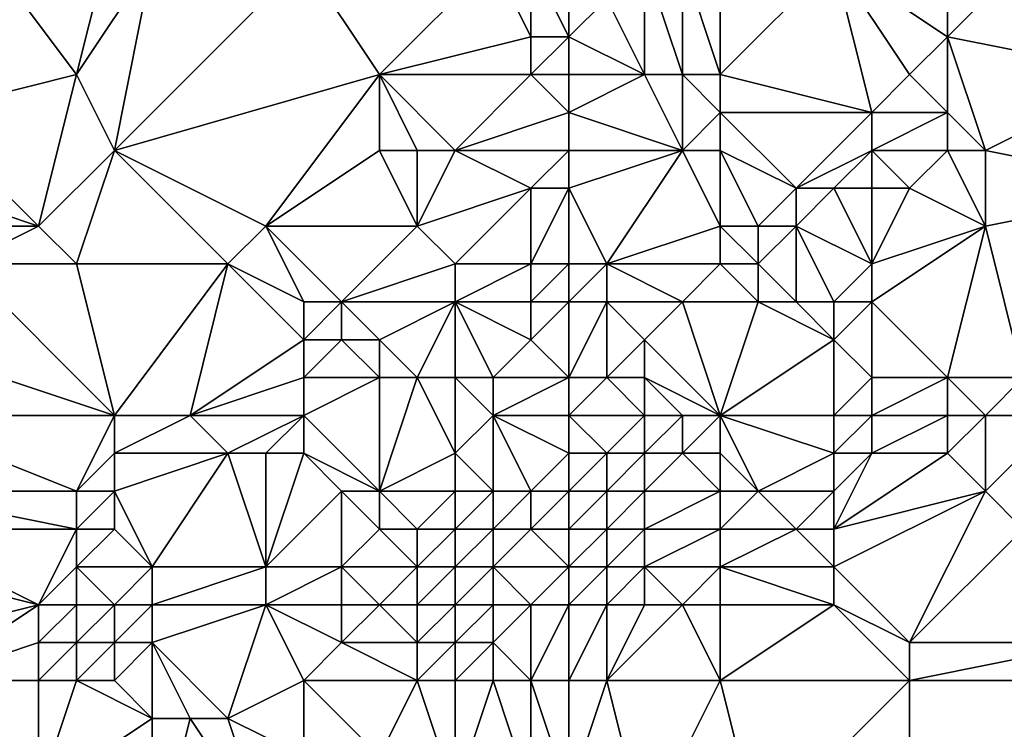
# Model space of a CAD drawing. Units: metres. Extents: x 69375 to 70000, y 357000 to 357500.
# Drawn here: x 69944 to 69970, y 357099 to 357117 of the extents above; entities that cross this region are included whole.
import ezdxf

# ---------------------------------------------------------------- set-up
doc = ezdxf.new("R2010")
doc.units = ezdxf.units.M
doc.layers.add('Terrain', color=15, linetype='Continuous')

msp = doc.modelspace()

# ---------------------------------------------------------------- linework, layer by layer
at = {"layer": 'Terrain'}
for points in [[(69942, 357120, 434.12), (69941, 357115, 434), (69945, 357116, 431.1), (69942, 357120, 434.12)], [(69946, 357120, 430.87), (69942, 357120, 434.12), (69945, 357116, 431.1), (69946, 357120, 430.87)], [(69947, 357119, 430.03), (69946, 357120, 430.87), (69945, 357116, 431.1), (69947, 357119, 430.03)], [(69947, 357119, 430.03), (69945, 357116, 431.1), (69946, 357114, 430.16), (69947, 357119, 430.03)], [(69951, 357119, 427.12), (69947, 357119, 430.03), (69946, 357114, 430.16), (69951, 357119, 427.12)], [(69951, 357119, 427.12), (69946, 357114, 430.16), (69953, 357116, 425.15), (69951, 357119, 427.12)], [(69956, 357119, 423.5), (69951, 357119, 427.12), (69953, 357116, 425.15), (69956, 357119, 423.5)], [(69956, 357119, 423.5), (69953, 357116, 425.15), (69957, 357117, 422.41), (69956, 357119, 423.5)], [(69957, 357119, 422.55), (69956, 357119, 423.5), (69957, 357117, 422.41), (69957, 357119, 422.55)], [(69958, 357119, 421.42), (69957, 357119, 422.55), (69958, 357117, 421.36), (69958, 357119, 421.42)], [(69957, 357119, 422.55), (69957, 357117, 422.41), (69958, 357117, 421.36), (69957, 357119, 422.55)], [(69958, 357119, 421.42), (69958, 357117, 421.36), (69959, 357118, 420.14), (69958, 357119, 421.42)], [(69960, 357119, 419.36), (69959, 357118, 420.14), (69960, 357116, 418.6), (69960, 357119, 419.36)], [(69961, 357119, 418.83), (69960, 357119, 419.36), (69961, 357116, 417.66), (69961, 357119, 418.83)], [(69960, 357119, 419.36), (69960, 357116, 418.6), (69961, 357116, 417.66), (69960, 357119, 419.36)], [(69962, 357119, 418.31), (69961, 357119, 418.83), (69962, 357116, 416.92), (69962, 357119, 418.31)], [(69961, 357119, 418.83), (69961, 357116, 417.66), (69962, 357116, 416.92), (69961, 357119, 418.83)], [(69962, 357116, 416.92), (69966, 357115, 414.05), (69965, 357119, 416.21), (69962, 357116, 416.92)], [(69962, 357119, 418.31), (69962, 357116, 416.92), (69965, 357119, 416.21), (69962, 357119, 418.31)], [(69968, 357119, 414.5), (69965, 357119, 416.21), (69968, 357117, 413.52), (69968, 357119, 414.5)], [(69965, 357119, 416.21), (69966, 357115, 414.05), (69967, 357116, 413.73), (69965, 357119, 416.21)], [(69965, 357119, 416.21), (69967, 357116, 413.73), (69968, 357117, 413.52), (69965, 357119, 416.21)], [(69970, 357119, 413.08), (69968, 357119, 414.5), (69968, 357117, 413.52), (69970, 357119, 413.08)], [(69970, 357119, 413.08), (69968, 357117, 413.52), (69973, 357116, 409.92), (69970, 357119, 413.08)], [(69960, 357116, 418.6), (69959, 357118, 420.14), (69958, 357117, 421.36), (69960, 357116, 418.6)], [(69957, 357116, 422.04), (69957, 357117, 422.41), (69953, 357116, 425.15), (69957, 357116, 422.04)], [(69958, 357116, 421.06), (69958, 357117, 421.36), (69957, 357116, 422.04), (69958, 357116, 421.06)], [(69957, 357116, 422.04), (69958, 357117, 421.36), (69957, 357117, 422.41), (69957, 357116, 422.04)], [(69960, 357116, 418.6), (69958, 357117, 421.36), (69958, 357116, 421.06), (69960, 357116, 418.6)], [(69968, 357115, 412.78), (69968, 357117, 413.52), (69967, 357116, 413.73), (69968, 357115, 412.78)], [(69969, 357114, 411.82), (69968, 357117, 413.52), (69968, 357115, 412.78), (69969, 357114, 411.82)], [(69969, 357114, 411.82), (69973, 357116, 409.92), (69968, 357117, 413.52), (69969, 357114, 411.82)], [(69944, 357112, 431.16), (69945, 357116, 431.1), (69941, 357115, 434), (69944, 357112, 431.16)], [(69944, 357112, 431.16), (69946, 357114, 430.16), (69945, 357116, 431.1), (69944, 357112, 431.16)], [(69950, 357112, 427.01), (69953, 357116, 425.15), (69946, 357114, 430.16), (69950, 357112, 427.01)], [(69950, 357112, 427.01), (69953, 357114, 424.84), (69953, 357116, 425.15), (69950, 357112, 427.01)], [(69955, 357114, 422.85), (69953, 357116, 425.15), (69954, 357114, 423.87), (69955, 357114, 422.85)], [(69955, 357114, 422.85), (69957, 357116, 422.04), (69953, 357116, 425.15), (69955, 357114, 422.85)], [(69954, 357114, 423.87), (69953, 357116, 425.15), (69953, 357114, 424.84), (69954, 357114, 423.87)], [(69955, 357114, 422.85), (69958, 357115, 420.63), (69957, 357116, 422.04), (69955, 357114, 422.85)], [(69958, 357115, 420.63), (69958, 357116, 421.06), (69957, 357116, 422.04), (69958, 357115, 420.63)], [(69961, 357114, 417.18), (69960, 357116, 418.6), (69958, 357115, 420.63), (69961, 357114, 417.18)], [(69958, 357115, 420.63), (69960, 357116, 418.6), (69958, 357116, 421.06), (69958, 357115, 420.63)], [(69961, 357114, 417.18), (69961, 357116, 417.66), (69960, 357116, 418.6), (69961, 357114, 417.18)], [(69961, 357114, 417.18), (69962, 357115, 416.65), (69961, 357116, 417.66), (69961, 357114, 417.18)], [(69962, 357115, 416.65), (69962, 357116, 416.92), (69961, 357116, 417.66), (69962, 357115, 416.65)], [(69962, 357115, 416.65), (69966, 357115, 414.05), (69962, 357116, 416.92), (69962, 357115, 416.65)], [(69968, 357115, 412.78), (69967, 357116, 413.73), (69966, 357115, 414.05), (69968, 357115, 412.78)], [(69974, 357113, 407.98), (69973, 357116, 409.92), (69969, 357114, 411.82), (69974, 357113, 407.98)], [(69944, 357112, 431.16), (69941, 357115, 434), (69941, 357113, 433.5), (69944, 357112, 431.16)], [(69958, 357114, 420.14), (69958, 357115, 420.63), (69955, 357114, 422.85), (69958, 357114, 420.14)], [(69961, 357114, 417.18), (69958, 357115, 420.63), (69958, 357114, 420.14), (69961, 357114, 417.18)], [(69962, 357114, 416.43), (69962, 357115, 416.65), (69961, 357114, 417.18), (69962, 357114, 416.43)], [(69962, 357114, 416.43), (69964, 357113, 414.55), (69962, 357115, 416.65), (69962, 357114, 416.43)], [(69962, 357115, 416.65), (69964, 357113, 414.55), (69966, 357115, 414.05), (69962, 357115, 416.65)], [(69964, 357113, 414.55), (69966, 357114, 413.84), (69966, 357115, 414.05), (69964, 357113, 414.55)], [(69968, 357114, 412.49), (69968, 357115, 412.78), (69966, 357114, 413.84), (69968, 357114, 412.49)], [(69966, 357114, 413.84), (69968, 357115, 412.78), (69966, 357115, 414.05), (69966, 357114, 413.84)], [(69969, 357114, 411.82), (69968, 357115, 412.78), (69968, 357114, 412.49), (69969, 357114, 411.82)], [(69945, 357111, 430.38), (69946, 357114, 430.16), (69944, 357112, 431.16), (69945, 357111, 430.38)], [(69949, 357111, 427.59), (69946, 357114, 430.16), (69945, 357111, 430.38), (69949, 357111, 427.59)], [(69949, 357111, 427.59), (69950, 357112, 427.01), (69946, 357114, 430.16), (69949, 357111, 427.59)], [(69954, 357112, 423.57), (69953, 357114, 424.84), (69950, 357112, 427.01), (69954, 357112, 423.57)], [(69954, 357112, 423.57), (69954, 357114, 423.87), (69953, 357114, 424.84), (69954, 357112, 423.57)], [(69954, 357112, 423.57), (69957, 357113, 420.58), (69955, 357114, 422.85), (69954, 357112, 423.57)], [(69954, 357112, 423.57), (69955, 357114, 422.85), (69954, 357114, 423.87), (69954, 357112, 423.57)], [(69957, 357113, 420.58), (69958, 357114, 420.14), (69955, 357114, 422.85), (69957, 357113, 420.58)], [(69958, 357113, 419.62), (69958, 357114, 420.14), (69957, 357113, 420.58), (69958, 357113, 419.62)], [(69959, 357111, 418.02), (69961, 357114, 417.18), (69958, 357113, 419.62), (69959, 357111, 418.02)], [(69958, 357113, 419.62), (69961, 357114, 417.18), (69958, 357114, 420.14), (69958, 357113, 419.62)], [(69959, 357111, 418.02), (69962, 357112, 415.85), (69961, 357114, 417.18), (69959, 357111, 418.02)], [(69962, 357112, 415.85), (69962, 357114, 416.43), (69961, 357114, 417.18), (69962, 357112, 415.85)], [(69962, 357112, 415.85), (69963, 357112, 415), (69962, 357114, 416.43), (69962, 357112, 415.85)], [(69962, 357114, 416.43), (69963, 357112, 415), (69964, 357113, 414.55), (69962, 357114, 416.43)], [(69965, 357113, 414.13), (69966, 357114, 413.84), (69964, 357113, 414.55), (69965, 357113, 414.13)], [(69966, 357113, 413.71), (69966, 357114, 413.84), (69965, 357113, 414.13), (69966, 357113, 413.71)], [(69967, 357113, 413.01), (69966, 357114, 413.84), (69966, 357113, 413.71), (69967, 357113, 413.01)], [(69967, 357113, 413.01), (69968, 357114, 412.49), (69966, 357114, 413.84), (69967, 357113, 413.01)], [(69969, 357112, 411.2), (69968, 357114, 412.49), (69967, 357113, 413.01), (69969, 357112, 411.2)], [(69969, 357112, 411.2), (69969, 357114, 411.82), (69968, 357114, 412.49), (69969, 357112, 411.2)], [(69969, 357112, 411.2), (69974, 357113, 407.98), (69969, 357114, 411.82), (69969, 357112, 411.2)], [(69944, 357112, 431.16), (69941, 357113, 433.5), (69942, 357112, 432.6), (69944, 357112, 431.16)], [(69955, 357111, 422.27), (69957, 357113, 420.58), (69954, 357112, 423.57), (69955, 357111, 422.27)], [(69957, 357111, 419.77), (69957, 357113, 420.58), (69955, 357111, 422.27), (69957, 357111, 419.77)], [(69958, 357111, 418.81), (69958, 357113, 419.62), (69957, 357111, 419.77), (69958, 357111, 418.81)], [(69957, 357111, 419.77), (69958, 357113, 419.62), (69957, 357113, 420.58), (69957, 357111, 419.77)], [(69959, 357111, 418.02), (69958, 357113, 419.62), (69958, 357111, 418.81), (69959, 357111, 418.02)], [(69964, 357112, 414.42), (69964, 357113, 414.55), (69963, 357112, 415), (69964, 357112, 414.42)], [(69966, 357111, 413.24), (69965, 357113, 414.13), (69964, 357112, 414.42), (69966, 357111, 413.24)], [(69964, 357112, 414.42), (69965, 357113, 414.13), (69964, 357113, 414.55), (69964, 357112, 414.42)], [(69966, 357111, 413.24), (69966, 357113, 413.71), (69965, 357113, 414.13), (69966, 357111, 413.24)], [(69966, 357111, 413.24), (69967, 357113, 413.01), (69966, 357113, 413.71), (69966, 357111, 413.24)], [(69966, 357111, 413.24), (69969, 357112, 411.2), (69967, 357113, 413.01), (69966, 357111, 413.24)], [(69970, 357108, 409.06), (69974, 357113, 407.98), (69969, 357112, 411.2), (69970, 357108, 409.06)], [(69945, 357111, 430.38), (69944, 357112, 431.16), (69942, 357111, 432.52), (69945, 357111, 430.38)], [(69942, 357111, 432.52), (69944, 357112, 431.16), (69942, 357112, 432.6), (69942, 357111, 432.52)], [(69951, 357110, 425.91), (69950, 357112, 427.01), (69949, 357111, 427.59), (69951, 357110, 425.91)], [(69952, 357110, 424.79), (69954, 357112, 423.57), (69950, 357112, 427.01), (69952, 357110, 424.79)], [(69952, 357110, 424.79), (69950, 357112, 427.01), (69951, 357110, 425.91), (69952, 357110, 424.79)], [(69952, 357110, 424.79), (69955, 357111, 422.27), (69954, 357112, 423.57), (69952, 357110, 424.79)], [(69962, 357111, 415.62), (69962, 357112, 415.85), (69959, 357111, 418.02), (69962, 357111, 415.62)], [(69962, 357111, 415.62), (69963, 357111, 414.89), (69962, 357112, 415.85), (69962, 357111, 415.62)], [(69962, 357112, 415.85), (69963, 357111, 414.89), (69963, 357112, 415), (69962, 357112, 415.85)], [(69964, 357110, 414.15), (69964, 357112, 414.42), (69963, 357111, 414.89), (69964, 357110, 414.15)], [(69963, 357111, 414.89), (69964, 357112, 414.42), (69963, 357112, 415), (69963, 357111, 414.89)], [(69965, 357110, 413.53), (69964, 357112, 414.42), (69964, 357110, 414.15), (69965, 357110, 413.53)], [(69965, 357110, 413.53), (69966, 357111, 413.24), (69964, 357112, 414.42), (69965, 357110, 413.53)], [(69968, 357108, 410.57), (69969, 357112, 411.2), (69966, 357110, 412.78), (69968, 357108, 410.57)], [(69966, 357110, 412.78), (69969, 357112, 411.2), (69966, 357111, 413.24), (69966, 357110, 412.78)], [(69970, 357108, 409.06), (69969, 357112, 411.2), (69968, 357108, 410.57), (69970, 357108, 409.06)], [(69940, 357109, 433.72), (69946, 357107, 429.02), (69942, 357111, 432.52), (69940, 357109, 433.72)], [(69946, 357107, 429.02), (69945, 357111, 430.38), (69942, 357111, 432.52), (69946, 357107, 429.02)], [(69946, 357107, 429.02), (69949, 357111, 427.59), (69945, 357111, 430.38), (69946, 357107, 429.02)], [(69948, 357107, 427.29), (69949, 357111, 427.59), (69946, 357107, 429.02), (69948, 357107, 427.29)], [(69948, 357107, 427.29), (69951, 357109, 425.73), (69949, 357111, 427.59), (69948, 357107, 427.29)], [(69951, 357109, 425.73), (69951, 357110, 425.91), (69949, 357111, 427.59), (69951, 357109, 425.73)], [(69955, 357110, 421.81), (69955, 357111, 422.27), (69952, 357110, 424.79), (69955, 357110, 421.81)], [(69957, 357110, 419.56), (69957, 357111, 419.77), (69955, 357110, 421.81), (69957, 357110, 419.56)], [(69955, 357110, 421.81), (69957, 357111, 419.77), (69955, 357111, 422.27), (69955, 357110, 421.81)], [(69958, 357110, 418.77), (69958, 357111, 418.81), (69957, 357110, 419.56), (69958, 357110, 418.77)], [(69957, 357110, 419.56), (69958, 357111, 418.81), (69957, 357111, 419.77), (69957, 357110, 419.56)], [(69959, 357110, 417.91), (69959, 357111, 418.02), (69958, 357110, 418.77), (69959, 357110, 417.91)], [(69958, 357110, 418.77), (69959, 357111, 418.02), (69958, 357111, 418.81), (69958, 357110, 418.77)], [(69961, 357110, 416.23), (69962, 357111, 415.62), (69959, 357111, 418.02), (69961, 357110, 416.23)], [(69961, 357110, 416.23), (69959, 357111, 418.02), (69959, 357110, 417.91), (69961, 357110, 416.23)], [(69961, 357110, 416.23), (69963, 357110, 414.74), (69962, 357111, 415.62), (69961, 357110, 416.23)], [(69962, 357111, 415.62), (69963, 357110, 414.74), (69963, 357111, 414.89), (69962, 357111, 415.62)], [(69964, 357110, 414.15), (69963, 357111, 414.89), (69963, 357110, 414.74), (69964, 357110, 414.15)], [(69966, 357110, 412.78), (69966, 357111, 413.24), (69965, 357110, 413.53), (69966, 357110, 412.78)], [(69952, 357109, 424.48), (69952, 357110, 424.79), (69951, 357109, 425.73), (69952, 357109, 424.48)], [(69951, 357109, 425.73), (69952, 357110, 424.79), (69951, 357110, 425.91), (69951, 357109, 425.73)], [(69953, 357109, 423.19), (69955, 357110, 421.81), (69952, 357110, 424.79), (69953, 357109, 423.19)], [(69953, 357109, 423.19), (69952, 357110, 424.79), (69952, 357109, 424.48), (69953, 357109, 423.19)], [(69954, 357108, 422.09), (69955, 357110, 421.81), (69953, 357109, 423.19), (69954, 357108, 422.09)], [(69955, 357108, 421.24), (69955, 357110, 421.81), (69954, 357108, 422.09), (69955, 357108, 421.24)], [(69956, 357108, 420.42), (69955, 357110, 421.81), (69955, 357108, 421.24), (69956, 357108, 420.42)], [(69956, 357108, 420.42), (69957, 357109, 419.62), (69955, 357110, 421.81), (69956, 357108, 420.42)], [(69957, 357109, 419.62), (69957, 357110, 419.56), (69955, 357110, 421.81), (69957, 357109, 419.62)], [(69958, 357108, 418.82), (69958, 357110, 418.77), (69957, 357109, 419.62), (69958, 357108, 418.82)], [(69957, 357109, 419.62), (69958, 357110, 418.77), (69957, 357110, 419.56), (69957, 357109, 419.62)], [(69959, 357108, 417.66), (69959, 357110, 417.91), (69958, 357108, 418.82), (69959, 357108, 417.66)], [(69958, 357108, 418.82), (69959, 357110, 417.91), (69958, 357110, 418.77), (69958, 357108, 418.82)], [(69959, 357108, 417.66), (69960, 357109, 416.88), (69959, 357110, 417.91), (69959, 357108, 417.66)], [(69960, 357109, 416.88), (69961, 357110, 416.23), (69959, 357110, 417.91), (69960, 357109, 416.88)], [(69962, 357107, 414.55), (69961, 357110, 416.23), (69960, 357109, 416.88), (69962, 357107, 414.55)], [(69962, 357107, 414.55), (69963, 357110, 414.74), (69961, 357110, 416.23), (69962, 357107, 414.55)], [(69962, 357107, 414.55), (69965, 357109, 412.87), (69963, 357110, 414.74), (69962, 357107, 414.55)], [(69965, 357109, 412.87), (69964, 357110, 414.15), (69963, 357110, 414.74), (69965, 357109, 412.87)], [(69965, 357109, 412.87), (69965, 357110, 413.53), (69964, 357110, 414.15), (69965, 357109, 412.87)], [(69966, 357108, 411.7), (69966, 357110, 412.78), (69965, 357109, 412.87), (69966, 357108, 411.7)], [(69965, 357109, 412.87), (69966, 357110, 412.78), (69965, 357110, 413.53), (69965, 357109, 412.87)], [(69968, 357108, 410.57), (69966, 357110, 412.78), (69966, 357108, 411.7), (69968, 357108, 410.57)], [(69940, 357107, 433.25), (69946, 357107, 429.02), (69940, 357109, 433.72), (69940, 357107, 433.25)], [(69948, 357107, 427.29), (69951, 357108, 425.32), (69951, 357109, 425.73), (69948, 357107, 427.29)], [(69953, 357108, 423.32), (69952, 357109, 424.48), (69951, 357108, 425.32), (69953, 357108, 423.32)], [(69951, 357108, 425.32), (69952, 357109, 424.48), (69951, 357109, 425.73), (69951, 357108, 425.32)], [(69953, 357108, 423.32), (69953, 357109, 423.19), (69952, 357109, 424.48), (69953, 357108, 423.32)], [(69954, 357108, 422.09), (69953, 357109, 423.19), (69953, 357108, 423.32), (69954, 357108, 422.09)], [(69958, 357108, 418.82), (69957, 357109, 419.62), (69956, 357108, 420.42), (69958, 357108, 418.82)], [(69960, 357108, 416.51), (69960, 357109, 416.88), (69959, 357108, 417.66), (69960, 357108, 416.51)], [(69962, 357107, 414.55), (69960, 357109, 416.88), (69960, 357108, 416.51), (69962, 357107, 414.55)], [(69962, 357107, 414.55), (69965, 357107, 412.01), (69965, 357109, 412.87), (69962, 357107, 414.55)], [(69965, 357107, 412.01), (69966, 357108, 411.7), (69965, 357109, 412.87), (69965, 357107, 412.01)], [(69951, 357107, 425.11), (69951, 357108, 425.32), (69948, 357107, 427.29), (69951, 357107, 425.11)], [(69953, 357105, 422.88), (69953, 357108, 423.32), (69951, 357107, 425.11), (69953, 357105, 422.88)], [(69951, 357107, 425.11), (69953, 357108, 423.32), (69951, 357108, 425.32), (69951, 357107, 425.11)], [(69953, 357105, 422.88), (69955, 357106, 421.32), (69954, 357108, 422.09), (69953, 357105, 422.88)], [(69953, 357105, 422.88), (69954, 357108, 422.09), (69953, 357108, 423.32), (69953, 357105, 422.88)], [(69955, 357106, 421.32), (69955, 357108, 421.24), (69954, 357108, 422.09), (69955, 357106, 421.32)], [(69955, 357106, 421.32), (69956, 357107, 420.34), (69955, 357108, 421.24), (69955, 357106, 421.32)], [(69956, 357107, 420.34), (69956, 357108, 420.42), (69955, 357108, 421.24), (69956, 357107, 420.34)], [(69958, 357107, 418.58), (69958, 357108, 418.82), (69956, 357107, 420.34), (69958, 357107, 418.58)], [(69956, 357107, 420.34), (69958, 357108, 418.82), (69956, 357108, 420.42), (69956, 357107, 420.34)], [(69960, 357107, 416.06), (69959, 357108, 417.66), (69958, 357107, 418.58), (69960, 357107, 416.06)], [(69958, 357107, 418.58), (69959, 357108, 417.66), (69958, 357108, 418.82), (69958, 357107, 418.58)], [(69960, 357107, 416.06), (69960, 357108, 416.51), (69959, 357108, 417.66), (69960, 357107, 416.06)], [(69962, 357107, 414.55), (69960, 357108, 416.51), (69961, 357107, 415.27), (69962, 357107, 414.55)], [(69961, 357107, 415.27), (69960, 357108, 416.51), (69960, 357107, 416.06), (69961, 357107, 415.27)], [(69966, 357107, 411.46), (69966, 357108, 411.7), (69965, 357107, 412.01), (69966, 357107, 411.46)], [(69968, 357107, 410.42), (69968, 357108, 410.57), (69966, 357107, 411.46), (69968, 357107, 410.42)], [(69966, 357107, 411.46), (69968, 357108, 410.57), (69966, 357108, 411.7), (69966, 357107, 411.46)], [(69969, 357107, 409.66), (69970, 357108, 409.06), (69968, 357108, 410.57), (69969, 357107, 409.66)], [(69969, 357107, 409.66), (69968, 357108, 410.57), (69968, 357107, 410.42), (69969, 357107, 409.66)], [(69971, 357107, 407.95), (69970, 357108, 409.06), (69969, 357107, 409.66), (69971, 357107, 407.95)], [(69940, 357105, 432.71), (69945, 357105, 429.35), (69940, 357107, 433.25), (69940, 357105, 432.71)], [(69940, 357107, 433.25), (69945, 357105, 429.35), (69946, 357107, 429.02), (69940, 357107, 433.25)], [(69945, 357105, 429.35), (69946, 357106, 428.8), (69946, 357107, 429.02), (69945, 357105, 429.35)], [(69949, 357106, 426.28), (69948, 357107, 427.29), (69946, 357106, 428.8), (69949, 357106, 426.28)], [(69946, 357106, 428.8), (69948, 357107, 427.29), (69946, 357107, 429.02), (69946, 357106, 428.8)], [(69949, 357106, 426.28), (69951, 357107, 425.11), (69948, 357107, 427.29), (69949, 357106, 426.28)], [(69950, 357106, 425.64), (69951, 357107, 425.11), (69949, 357106, 426.28), (69950, 357106, 425.64)], [(69951, 357106, 424.71), (69951, 357107, 425.11), (69950, 357106, 425.64), (69951, 357106, 424.71)], [(69953, 357105, 422.88), (69951, 357107, 425.11), (69951, 357106, 424.71), (69953, 357105, 422.88)], [(69956, 357105, 420.37), (69956, 357107, 420.34), (69955, 357106, 421.32), (69956, 357105, 420.37)], [(69957, 357105, 418.83), (69958, 357106, 418.1), (69956, 357107, 420.34), (69957, 357105, 418.83)], [(69957, 357105, 418.83), (69956, 357107, 420.34), (69956, 357105, 420.37), (69957, 357105, 418.83)], [(69958, 357106, 418.1), (69958, 357107, 418.58), (69956, 357107, 420.34), (69958, 357106, 418.1)], [(69959, 357106, 416.72), (69960, 357107, 416.06), (69958, 357107, 418.58), (69959, 357106, 416.72)], [(69959, 357106, 416.72), (69958, 357107, 418.58), (69958, 357106, 418.1), (69959, 357106, 416.72)], [(69960, 357106, 415.78), (69960, 357107, 416.06), (69959, 357106, 416.72), (69960, 357106, 415.78)], [(69961, 357106, 415.13), (69961, 357107, 415.27), (69960, 357106, 415.78), (69961, 357106, 415.13)], [(69960, 357106, 415.78), (69961, 357107, 415.27), (69960, 357107, 416.06), (69960, 357106, 415.78)], [(69962, 357106, 414.47), (69962, 357107, 414.55), (69961, 357106, 415.13), (69962, 357106, 414.47)], [(69961, 357106, 415.13), (69962, 357107, 414.55), (69961, 357107, 415.27), (69961, 357106, 415.13)], [(69962, 357106, 414.47), (69963, 357105, 413.32), (69962, 357107, 414.55), (69962, 357106, 414.47)], [(69962, 357107, 414.55), (69963, 357105, 413.32), (69965, 357106, 411.75), (69962, 357107, 414.55)], [(69962, 357107, 414.55), (69965, 357106, 411.75), (69965, 357107, 412.01), (69962, 357107, 414.55)], [(69966, 357106, 411.23), (69966, 357107, 411.46), (69965, 357106, 411.75), (69966, 357106, 411.23)], [(69965, 357106, 411.75), (69966, 357107, 411.46), (69965, 357107, 412.01), (69965, 357106, 411.75)], [(69968, 357106, 410.18), (69968, 357107, 410.42), (69966, 357106, 411.23), (69968, 357106, 410.18)], [(69966, 357106, 411.23), (69968, 357107, 410.42), (69966, 357107, 411.46), (69966, 357106, 411.23)], [(69969, 357105, 409.04), (69969, 357107, 409.66), (69968, 357106, 410.18), (69969, 357105, 409.04)], [(69968, 357106, 410.18), (69969, 357107, 409.66), (69968, 357107, 410.42), (69968, 357106, 410.18)], [(69970, 357104, 407.87), (69971, 357107, 407.95), (69969, 357105, 409.04), (69970, 357104, 407.87)], [(69969, 357105, 409.04), (69971, 357107, 407.95), (69969, 357107, 409.66), (69969, 357105, 409.04)], [(69946, 357105, 428.48), (69946, 357106, 428.8), (69945, 357105, 429.35), (69946, 357105, 428.48)], [(69947, 357103, 427.02), (69949, 357106, 426.28), (69946, 357105, 428.48), (69947, 357103, 427.02)], [(69946, 357105, 428.48), (69949, 357106, 426.28), (69946, 357106, 428.8), (69946, 357105, 428.48)], [(69950, 357103, 424.66), (69949, 357106, 426.28), (69947, 357103, 427.02), (69950, 357103, 424.66)], [(69950, 357103, 424.66), (69950, 357106, 425.64), (69949, 357106, 426.28), (69950, 357103, 424.66)], [(69950, 357103, 424.66), (69952, 357105, 423.54), (69951, 357106, 424.71), (69950, 357103, 424.66)], [(69950, 357103, 424.66), (69951, 357106, 424.71), (69950, 357106, 425.64), (69950, 357103, 424.66)], [(69953, 357105, 422.88), (69951, 357106, 424.71), (69952, 357105, 423.54), (69953, 357105, 422.88)], [(69955, 357105, 421.32), (69955, 357106, 421.32), (69953, 357105, 422.88), (69955, 357105, 421.32)], [(69956, 357105, 420.37), (69955, 357106, 421.32), (69955, 357105, 421.32), (69956, 357105, 420.37)], [(69958, 357105, 417.43), (69958, 357106, 418.1), (69957, 357105, 418.83), (69958, 357105, 417.43)], [(69959, 357105, 416.43), (69959, 357106, 416.72), (69958, 357105, 417.43), (69959, 357105, 416.43)], [(69958, 357105, 417.43), (69959, 357106, 416.72), (69958, 357106, 418.1), (69958, 357105, 417.43)], [(69960, 357105, 415.52), (69960, 357106, 415.78), (69959, 357105, 416.43), (69960, 357105, 415.52)], [(69959, 357105, 416.43), (69960, 357106, 415.78), (69959, 357106, 416.72), (69959, 357105, 416.43)], [(69962, 357105, 414.32), (69961, 357106, 415.13), (69960, 357105, 415.52), (69962, 357105, 414.32)], [(69960, 357105, 415.52), (69961, 357106, 415.13), (69960, 357106, 415.78), (69960, 357105, 415.52)], [(69962, 357105, 414.32), (69962, 357106, 414.47), (69961, 357106, 415.13), (69962, 357105, 414.32)], [(69962, 357105, 414.32), (69963, 357105, 413.32), (69962, 357106, 414.47), (69962, 357105, 414.32)], [(69965, 357105, 411.41), (69965, 357106, 411.75), (69963, 357105, 413.32), (69965, 357105, 411.41)], [(69965, 357104, 411.05), (69969, 357105, 409.04), (69968, 357106, 410.18), (69965, 357104, 411.05)], [(69965, 357104, 411.05), (69968, 357106, 410.18), (69966, 357106, 411.23), (69965, 357104, 411.05)], [(69965, 357104, 411.05), (69966, 357106, 411.23), (69965, 357105, 411.41), (69965, 357104, 411.05)], [(69965, 357105, 411.41), (69966, 357106, 411.23), (69965, 357106, 411.75), (69965, 357105, 411.41)], [(69940, 357104, 432.36), (69945, 357104, 429.06), (69940, 357105, 432.71), (69940, 357104, 432.36)], [(69940, 357105, 432.71), (69945, 357104, 429.06), (69945, 357105, 429.35), (69940, 357105, 432.71)], [(69946, 357104, 428.16), (69946, 357105, 428.48), (69945, 357104, 429.06), (69946, 357104, 428.16)], [(69945, 357104, 429.06), (69946, 357105, 428.48), (69945, 357105, 429.35), (69945, 357104, 429.06)], [(69947, 357103, 427.02), (69946, 357105, 428.48), (69946, 357104, 428.16), (69947, 357103, 427.02)], [(69952, 357103, 422.82), (69952, 357105, 423.54), (69950, 357103, 424.66), (69952, 357103, 422.82)], [(69952, 357103, 422.82), (69953, 357104, 422.54), (69952, 357105, 423.54), (69952, 357103, 422.82)], [(69953, 357104, 422.54), (69953, 357105, 422.88), (69952, 357105, 423.54), (69953, 357104, 422.54)], [(69954, 357104, 422.01), (69955, 357105, 421.32), (69953, 357105, 422.88), (69954, 357104, 422.01)], [(69954, 357104, 422.01), (69953, 357105, 422.88), (69953, 357104, 422.54), (69954, 357104, 422.01)], [(69955, 357104, 421.19), (69955, 357105, 421.32), (69954, 357104, 422.01), (69955, 357104, 421.19)], [(69956, 357104, 420.11), (69956, 357105, 420.37), (69955, 357104, 421.19), (69956, 357104, 420.11)], [(69955, 357104, 421.19), (69956, 357105, 420.37), (69955, 357105, 421.32), (69955, 357104, 421.19)], [(69957, 357104, 418.22), (69957, 357105, 418.83), (69956, 357104, 420.11), (69957, 357104, 418.22)], [(69956, 357104, 420.11), (69957, 357105, 418.83), (69956, 357105, 420.37), (69956, 357104, 420.11)], [(69958, 357104, 416.78), (69958, 357105, 417.43), (69957, 357104, 418.22), (69958, 357104, 416.78)], [(69957, 357104, 418.22), (69958, 357105, 417.43), (69957, 357105, 418.83), (69957, 357104, 418.22)], [(69959, 357104, 415.8), (69959, 357105, 416.43), (69958, 357104, 416.78), (69959, 357104, 415.8)], [(69958, 357104, 416.78), (69959, 357105, 416.43), (69958, 357105, 417.43), (69958, 357104, 416.78)], [(69960, 357104, 415.03), (69960, 357105, 415.52), (69959, 357104, 415.8), (69960, 357104, 415.03)], [(69959, 357104, 415.8), (69960, 357105, 415.52), (69959, 357105, 416.43), (69959, 357104, 415.8)], [(69962, 357104, 413.74), (69962, 357105, 414.32), (69960, 357104, 415.03), (69962, 357104, 413.74)], [(69960, 357104, 415.03), (69962, 357105, 414.32), (69960, 357105, 415.52), (69960, 357104, 415.03)], [(69962, 357104, 413.74), (69964, 357104, 411.77), (69963, 357105, 413.32), (69962, 357104, 413.74)], [(69962, 357104, 413.74), (69963, 357105, 413.32), (69962, 357105, 414.32), (69962, 357104, 413.74)], [(69964, 357104, 411.77), (69965, 357105, 411.41), (69963, 357105, 413.32), (69964, 357104, 411.77)], [(69965, 357104, 411.05), (69965, 357105, 411.41), (69964, 357104, 411.77), (69965, 357104, 411.05)], [(69967, 357101, 408.79), (69969, 357105, 409.04), (69965, 357103, 410.78), (69967, 357101, 408.79)], [(69965, 357103, 410.78), (69969, 357105, 409.04), (69965, 357104, 411.05), (69965, 357103, 410.78)], [(69967, 357101, 408.79), (69970, 357104, 407.87), (69969, 357105, 409.04), (69967, 357101, 408.79)], [(69940, 357103, 431.98), (69944, 357102, 429.17), (69940, 357104, 432.36), (69940, 357103, 431.98)], [(69940, 357104, 432.36), (69944, 357102, 429.17), (69945, 357104, 429.06), (69940, 357104, 432.36)], [(69944, 357102, 429.17), (69945, 357103, 428.79), (69945, 357104, 429.06), (69944, 357102, 429.17)], [(69947, 357103, 427.02), (69946, 357104, 428.16), (69945, 357103, 428.79), (69947, 357103, 427.02)], [(69945, 357103, 428.79), (69946, 357104, 428.16), (69945, 357104, 429.06), (69945, 357103, 428.79)], [(69954, 357103, 421.66), (69953, 357104, 422.54), (69952, 357103, 422.82), (69954, 357103, 421.66)], [(69954, 357103, 421.66), (69954, 357104, 422.01), (69953, 357104, 422.54), (69954, 357103, 421.66)], [(69955, 357103, 420.81), (69955, 357104, 421.19), (69954, 357103, 421.66), (69955, 357103, 420.81)], [(69954, 357103, 421.66), (69955, 357104, 421.19), (69954, 357104, 422.01), (69954, 357103, 421.66)], [(69956, 357103, 419.59), (69956, 357104, 420.11), (69955, 357103, 420.81), (69956, 357103, 419.59)], [(69955, 357103, 420.81), (69956, 357104, 420.11), (69955, 357104, 421.19), (69955, 357103, 420.81)], [(69958, 357103, 416.32), (69957, 357104, 418.22), (69956, 357103, 419.59), (69958, 357103, 416.32)], [(69956, 357103, 419.59), (69957, 357104, 418.22), (69956, 357104, 420.11), (69956, 357103, 419.59)], [(69958, 357103, 416.32), (69958, 357104, 416.78), (69957, 357104, 418.22), (69958, 357103, 416.32)], [(69959, 357103, 415.41), (69959, 357104, 415.8), (69958, 357103, 416.32), (69959, 357103, 415.41)], [(69958, 357103, 416.32), (69959, 357104, 415.8), (69958, 357104, 416.78), (69958, 357103, 416.32)], [(69960, 357103, 414.49), (69960, 357104, 415.03), (69959, 357103, 415.41), (69960, 357103, 414.49)], [(69959, 357103, 415.41), (69960, 357104, 415.03), (69959, 357104, 415.8), (69959, 357103, 415.41)], [(69962, 357103, 412.99), (69962, 357104, 413.74), (69960, 357103, 414.49), (69962, 357103, 412.99)], [(69960, 357103, 414.49), (69962, 357104, 413.74), (69960, 357104, 415.03), (69960, 357103, 414.49)], [(69962, 357103, 412.99), (69965, 357103, 410.78), (69964, 357104, 411.77), (69962, 357103, 412.99)], [(69962, 357103, 412.99), (69964, 357104, 411.77), (69962, 357104, 413.74), (69962, 357103, 412.99)], [(69965, 357103, 410.78), (69965, 357104, 411.05), (69964, 357104, 411.77), (69965, 357103, 410.78)], [(69972, 357101, 405.41), (69970, 357104, 407.87), (69967, 357101, 408.79), (69972, 357101, 405.41)], [(69940, 357101, 431.39), (69944, 357102, 429.17), (69940, 357103, 431.98), (69940, 357101, 431.39)], [(69945, 357102, 428.42), (69945, 357103, 428.79), (69944, 357102, 429.17), (69945, 357102, 428.42)], [(69946, 357102, 427.52), (69945, 357103, 428.79), (69945, 357102, 428.42), (69946, 357102, 427.52)], [(69946, 357102, 427.52), (69947, 357103, 427.02), (69945, 357103, 428.79), (69946, 357102, 427.52)], [(69947, 357102, 426.6), (69947, 357103, 427.02), (69946, 357102, 427.52), (69947, 357102, 426.6)], [(69950, 357102, 424.13), (69950, 357103, 424.66), (69947, 357102, 426.6), (69950, 357102, 424.13)], [(69947, 357102, 426.6), (69950, 357103, 424.66), (69947, 357103, 427.02), (69947, 357102, 426.6)], [(69952, 357102, 422.3), (69952, 357103, 422.82), (69950, 357102, 424.13), (69952, 357102, 422.3)], [(69950, 357102, 424.13), (69952, 357103, 422.82), (69950, 357103, 424.66), (69950, 357102, 424.13)], [(69953, 357102, 421.72), (69954, 357103, 421.66), (69952, 357103, 422.82), (69953, 357102, 421.72)], [(69953, 357102, 421.72), (69952, 357103, 422.82), (69952, 357102, 422.3), (69953, 357102, 421.72)], [(69954, 357102, 421.15), (69954, 357103, 421.66), (69953, 357102, 421.72), (69954, 357102, 421.15)], [(69955, 357102, 420.26), (69955, 357103, 420.81), (69954, 357102, 421.15), (69955, 357102, 420.26)], [(69954, 357102, 421.15), (69955, 357103, 420.81), (69954, 357103, 421.66), (69954, 357102, 421.15)], [(69956, 357102, 419.19), (69956, 357103, 419.59), (69955, 357102, 420.26), (69956, 357102, 419.19)], [(69955, 357102, 420.26), (69956, 357103, 419.59), (69955, 357103, 420.81), (69955, 357102, 420.26)], [(69957, 357102, 416.96), (69958, 357103, 416.32), (69956, 357103, 419.59), (69957, 357102, 416.96)], [(69957, 357102, 416.96), (69956, 357103, 419.59), (69956, 357102, 419.19), (69957, 357102, 416.96)], [(69958, 357102, 415.92), (69958, 357103, 416.32), (69957, 357102, 416.96), (69958, 357102, 415.92)], [(69959, 357102, 414.93), (69959, 357103, 415.41), (69958, 357102, 415.92), (69959, 357102, 414.93)], [(69958, 357102, 415.92), (69959, 357103, 415.41), (69958, 357103, 416.32), (69958, 357102, 415.92)], [(69960, 357102, 414.07), (69960, 357103, 414.49), (69959, 357102, 414.93), (69960, 357102, 414.07)], [(69959, 357102, 414.93), (69960, 357103, 414.49), (69959, 357103, 415.41), (69959, 357102, 414.93)], [(69961, 357102, 413.23), (69960, 357103, 414.49), (69960, 357102, 414.07), (69961, 357102, 413.23)], [(69961, 357102, 413.23), (69962, 357103, 412.99), (69960, 357103, 414.49), (69961, 357102, 413.23)], [(69962, 357102, 412.43), (69962, 357103, 412.99), (69961, 357102, 413.23), (69962, 357102, 412.43)], [(69962, 357102, 412.43), (69965, 357102, 410.51), (69962, 357103, 412.99), (69962, 357102, 412.43)], [(69962, 357103, 412.99), (69965, 357102, 410.51), (69965, 357103, 410.78), (69962, 357103, 412.99)], [(69967, 357101, 408.79), (69965, 357103, 410.78), (69965, 357102, 410.51), (69967, 357101, 408.79)], [(69940, 357101, 431.39), (69941, 357100, 430.2), (69944, 357102, 429.17), (69940, 357101, 431.39)], [(69941, 357100, 430.2), (69944, 357101, 428.73), (69944, 357102, 429.17), (69941, 357100, 430.2)], [(69945, 357101, 427.92), (69945, 357102, 428.42), (69944, 357101, 428.73), (69945, 357101, 427.92)], [(69944, 357101, 428.73), (69945, 357102, 428.42), (69944, 357102, 429.17), (69944, 357101, 428.73)], [(69946, 357101, 426.97), (69946, 357102, 427.52), (69945, 357101, 427.92), (69946, 357101, 426.97)], [(69945, 357101, 427.92), (69946, 357102, 427.52), (69945, 357102, 428.42), (69945, 357101, 427.92)], [(69947, 357101, 426), (69947, 357102, 426.6), (69946, 357101, 426.97), (69947, 357101, 426)], [(69946, 357101, 426.97), (69947, 357102, 426.6), (69946, 357102, 427.52), (69946, 357101, 426.97)], [(69947, 357101, 426), (69950, 357102, 424.13), (69947, 357102, 426.6), (69947, 357101, 426)], [(69947, 357101, 426), (69949, 357099, 423.49), (69950, 357102, 424.13), (69947, 357101, 426)], [(69951, 357100, 422.24), (69950, 357102, 424.13), (69949, 357099, 423.49), (69951, 357100, 422.24)], [(69951, 357100, 422.24), (69952, 357101, 421.89), (69950, 357102, 424.13), (69951, 357100, 422.24)], [(69952, 357101, 421.89), (69952, 357102, 422.3), (69950, 357102, 424.13), (69952, 357101, 421.89)], [(69954, 357101, 420.69), (69953, 357102, 421.72), (69952, 357101, 421.89), (69954, 357101, 420.69)], [(69952, 357101, 421.89), (69953, 357102, 421.72), (69952, 357102, 422.3), (69952, 357101, 421.89)], [(69954, 357101, 420.69), (69954, 357102, 421.15), (69953, 357102, 421.72), (69954, 357101, 420.69)], [(69955, 357101, 419.67), (69955, 357102, 420.26), (69954, 357101, 420.69), (69955, 357101, 419.67)], [(69954, 357101, 420.69), (69955, 357102, 420.26), (69954, 357102, 421.15), (69954, 357101, 420.69)], [(69956, 357101, 418.32), (69956, 357102, 419.19), (69955, 357101, 419.67), (69956, 357101, 418.32)], [(69955, 357101, 419.67), (69956, 357102, 419.19), (69955, 357102, 420.26), (69955, 357101, 419.67)], [(69957, 357100, 416.62), (69957, 357102, 416.96), (69956, 357101, 418.32), (69957, 357100, 416.62)], [(69956, 357101, 418.32), (69957, 357102, 416.96), (69956, 357102, 419.19), (69956, 357101, 418.32)], [(69958, 357100, 415.56), (69958, 357102, 415.92), (69957, 357100, 416.62), (69958, 357100, 415.56)], [(69957, 357100, 416.62), (69958, 357102, 415.92), (69957, 357102, 416.96), (69957, 357100, 416.62)], [(69959, 357100, 414.4), (69959, 357102, 414.93), (69958, 357100, 415.56), (69959, 357100, 414.4)], [(69958, 357100, 415.56), (69959, 357102, 414.93), (69958, 357102, 415.92), (69958, 357100, 415.56)], [(69962, 357100, 411.56), (69961, 357102, 413.23), (69959, 357100, 414.4), (69962, 357100, 411.56)], [(69959, 357100, 414.4), (69961, 357102, 413.23), (69960, 357102, 414.07), (69959, 357100, 414.4)], [(69959, 357100, 414.4), (69960, 357102, 414.07), (69959, 357102, 414.93), (69959, 357100, 414.4)], [(69962, 357100, 411.56), (69962, 357102, 412.43), (69961, 357102, 413.23), (69962, 357100, 411.56)], [(69962, 357100, 411.56), (69967, 357100, 408.48), (69965, 357102, 410.51), (69962, 357100, 411.56)], [(69962, 357100, 411.56), (69965, 357102, 410.51), (69962, 357102, 412.43), (69962, 357100, 411.56)], [(69967, 357100, 408.48), (69967, 357101, 408.79), (69965, 357102, 410.51), (69967, 357100, 408.48)], [(69944, 357100, 428.28), (69944, 357101, 428.73), (69941, 357100, 430.2), (69944, 357100, 428.28)], [(69945, 357100, 427.36), (69945, 357101, 427.92), (69944, 357100, 428.28), (69945, 357100, 427.36)], [(69944, 357100, 428.28), (69945, 357101, 427.92), (69944, 357101, 428.73), (69944, 357100, 428.28)], [(69946, 357100, 426.37), (69946, 357101, 426.97), (69945, 357100, 427.36), (69946, 357100, 426.37)], [(69945, 357100, 427.36), (69946, 357101, 426.97), (69945, 357101, 427.92), (69945, 357100, 427.36)], [(69946, 357100, 426.37), (69947, 357099, 424.97), (69947, 357101, 426), (69946, 357100, 426.37)], [(69946, 357100, 426.37), (69947, 357101, 426), (69946, 357101, 426.97), (69946, 357100, 426.37)], [(69947, 357101, 426), (69947, 357099, 424.97), (69948, 357099, 424.2), (69947, 357101, 426)], [(69947, 357101, 426), (69948, 357099, 424.2), (69949, 357099, 423.49), (69947, 357101, 426)], [(69954, 357100, 420), (69952, 357101, 421.89), (69951, 357100, 422.24), (69954, 357100, 420)], [(69954, 357100, 420), (69954, 357101, 420.69), (69952, 357101, 421.89), (69954, 357100, 420)], [(69955, 357100, 418.98), (69955, 357101, 419.67), (69954, 357100, 420), (69955, 357100, 418.98)], [(69954, 357100, 420), (69955, 357101, 419.67), (69954, 357101, 420.69), (69954, 357100, 420)], [(69956, 357100, 417.63), (69956, 357101, 418.32), (69955, 357100, 418.98), (69956, 357100, 417.63)], [(69955, 357100, 418.98), (69956, 357101, 418.32), (69955, 357101, 419.67), (69955, 357100, 418.98)], [(69957, 357100, 416.62), (69956, 357101, 418.32), (69956, 357100, 417.63), (69957, 357100, 416.62)], [(69972, 357100, 405.2), (69972, 357101, 405.41), (69967, 357100, 408.48), (69972, 357100, 405.2)], [(69967, 357100, 408.48), (69972, 357101, 405.41), (69967, 357101, 408.79), (69967, 357100, 408.48)], [(69941, 357100, 430.2), (69940, 357098, 430.21), (69944, 357097, 426.83), (69941, 357100, 430.2)], [(69944, 357100, 428.28), (69941, 357100, 430.2), (69944, 357097, 426.83), (69944, 357100, 428.28)], [(69945, 357100, 427.36), (69944, 357100, 428.28), (69944, 357097, 426.83), (69945, 357100, 427.36)], [(69945, 357100, 427.36), (69944, 357097, 426.83), (69947, 357099, 424.97), (69945, 357100, 427.36)], [(69946, 357100, 426.37), (69945, 357100, 427.36), (69947, 357099, 424.97), (69946, 357100, 426.37)], [(69951, 357100, 422.24), (69949, 357099, 423.49), (69951, 357098, 421.6), (69951, 357100, 422.24)], [(69954, 357100, 420), (69951, 357100, 422.24), (69953, 357098, 419.96), (69954, 357100, 420)], [(69951, 357100, 422.24), (69951, 357098, 421.6), (69953, 357098, 419.96), (69951, 357100, 422.24)], [(69954, 357100, 420), (69953, 357098, 419.96), (69955, 357097, 417.4), (69954, 357100, 420)], [(69955, 357100, 418.98), (69954, 357100, 420), (69955, 357097, 417.4), (69955, 357100, 418.98)], [(69956, 357100, 417.63), (69955, 357100, 418.98), (69955, 357097, 417.4), (69956, 357100, 417.63)], [(69956, 357100, 417.63), (69955, 357097, 417.4), (69957, 357097, 415.25), (69956, 357100, 417.63)], [(69957, 357100, 416.62), (69956, 357100, 417.63), (69957, 357097, 415.25), (69957, 357100, 416.62)], [(69958, 357100, 415.56), (69957, 357100, 416.62), (69958, 357097, 414.24), (69958, 357100, 415.56)], [(69957, 357100, 416.62), (69957, 357097, 415.25), (69958, 357097, 414.24), (69957, 357100, 416.62)], [(69959, 357100, 414.4), (69958, 357100, 415.56), (69958, 357097, 414.24), (69959, 357100, 414.4)], [(69959, 357100, 414.4), (69958, 357097, 414.24), (69960, 357096, 412.05), (69959, 357100, 414.4)], [(69962, 357100, 411.56), (69959, 357100, 414.4), (69960, 357096, 412.05), (69962, 357100, 411.56)], [(69962, 357100, 411.56), (69960, 357096, 412.05), (69963, 357096, 409.49), (69962, 357100, 411.56)], [(69962, 357100, 411.56), (69963, 357096, 409.49), (69967, 357100, 408.48), (69962, 357100, 411.56)], [(69967, 357100, 408.48), (69963, 357096, 409.49), (69967, 357096, 407.42), (69967, 357100, 408.48)], [(69972, 357100, 405.2), (69967, 357100, 408.48), (69967, 357096, 407.42), (69972, 357100, 405.2)], [(69972, 357100, 405.2), (69967, 357096, 407.42), (69968, 357095, 406.47), (69972, 357100, 405.2)], [(69972, 357100, 405.2), (69968, 357095, 406.47), (69970, 357094, 404.82), (69972, 357100, 405.2)], [(69947, 357095, 423.75), (69947, 357099, 424.97), (69944, 357097, 426.83), (69947, 357095, 423.75)], [(69947, 357095, 423.75), (69950, 357096, 421.53), (69948, 357099, 424.2), (69947, 357095, 423.75)], [(69947, 357095, 423.75), (69948, 357099, 424.2), (69947, 357099, 424.97), (69947, 357095, 423.75)], [(69950, 357096, 421.53), (69949, 357099, 423.49), (69948, 357099, 424.2), (69950, 357096, 421.53)], [(69950, 357096, 421.53), (69951, 357098, 421.6), (69949, 357099, 423.49), (69950, 357096, 421.53)]]:
    msp.add_3dface(points, dxfattribs=at)

doc.saveas('drawing.dxf')
